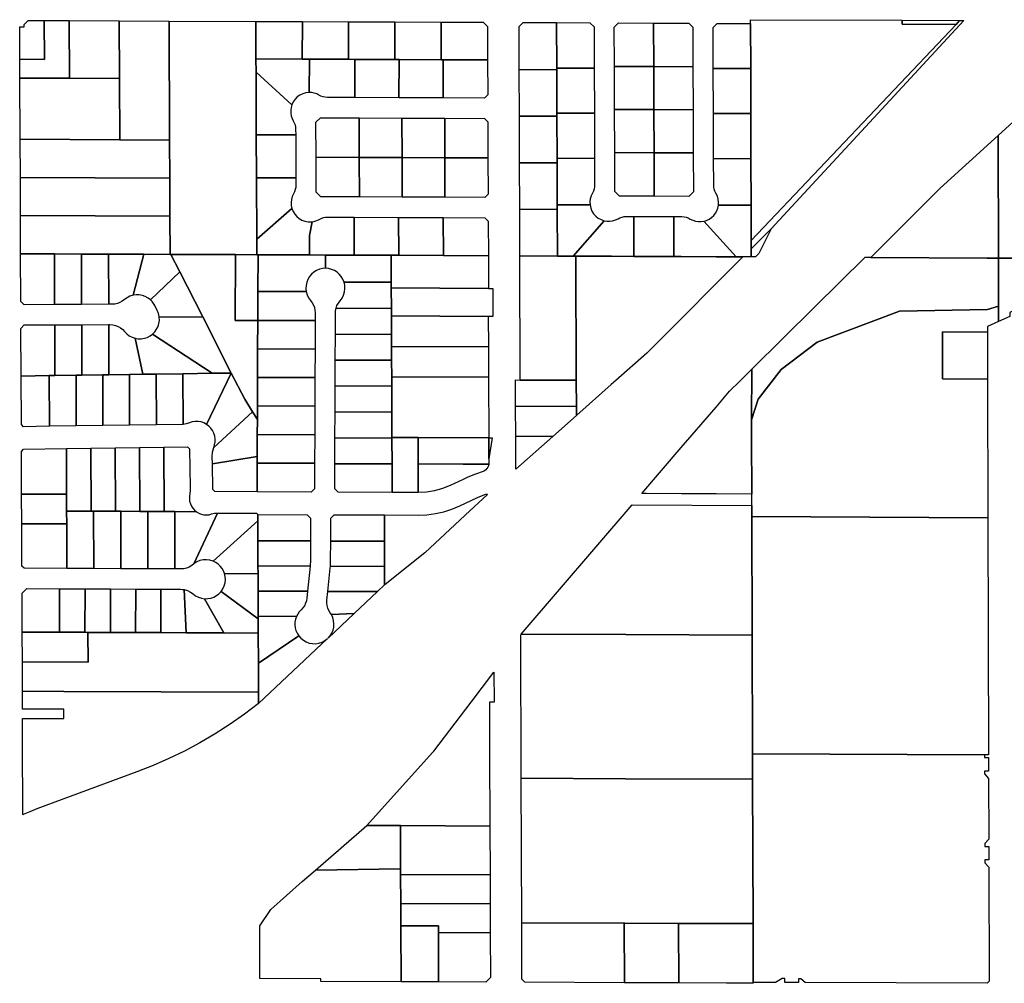
# Model space of a CAD drawing. Units: inches. Extents: x 6345494 to 6385823, y 2162094 to 2229301.
# Drawn here: x 6351562 to 6354186, y 2183554 to 2186120 of the extents above; entities that cross this region are included whole.
import ezdxf

# ---------------------------------------------------------------- set-up
doc = ezdxf.new("R2010")
doc.units = ezdxf.units.IN
doc.header["$MEASUREMENT"] = 0
doc.layers.add('PdsEngParcels', color=7, linetype='Continuous', true_color=0x3b4d6e)

msp = doc.modelspace()

# ---------------------------------------------------------------- linework, layer by layer
at = {"layer": 'PdsEngParcels'}
for points in [[(6351627.8, 2186117.8, 0), (6351628.2, 2186014.4, 0), (6351562.6, 2186014.7, 0), (6351562.2, 2186101.1, 0), (6351574.2, 2186101, 0), (6351574.2, 2186107, 0), (6351585.1, 2186118, 0)], [(6351694.3, 2186117.5, 0), (6351694.9, 2185964.1, 0), (6351562.8, 2185964.7, 0), (6351562.6, 2186014.7, 0), (6351628.2, 2186014.4, 0), (6351627.8, 2186117.8, 0)], [(6351827.3, 2186117, 0), (6351827.9, 2185963.5, 0), (6351694.9, 2185964.1, 0), (6351694.3, 2186117.5, 0)], [(6351960.3, 2186116.4, 0), (6351961.6, 2185799.5, 0), (6351828.6, 2185800.1, 0), (6351827.9, 2185963.5, 0), (6351827.3, 2186117, 0)], [(6352191.3, 2186115.5, 0), (6352191.7, 2186015.5, 0), (6352191.9, 2185980.6, 0), (6352192.6, 2185813.5, 0), (6352193, 2185699.2, 0), (6352193.7, 2185535.2, 0), (6352193.9, 2185494.1, 0), (6352137.3, 2185494.3, 0), (6351965.2, 2185494.9, 0), (6351962.9, 2185494.9, 0), (6351962.4, 2185596.4, 0), (6351962, 2185698, 0), (6351961.6, 2185799.5, 0), (6351960.3, 2186116.4, 0)], [(6352315.4, 2186115, 0), (6352315, 2186015, 0), (6352191.7, 2186015.5, 0), (6352191.3, 2186115.5, 0)], [(6352438.7, 2186114.4, 0), (6352438.3, 2186014.5, 0), (6352334, 2186014.9, 0), (6352315, 2186015, 0), (6352315.4, 2186115, 0)], [(6352562, 2186113.9, 0), (6352561.6, 2186013.9, 0), (6352455.2, 2186014.4, 0), (6352438.3, 2186014.5, 0), (6352438.7, 2186114.4, 0)], [(6352685.3, 2186113.4, 0), (6352684.9, 2186013.4, 0), (6352573.1, 2186013.9, 0), (6352561.6, 2186013.9, 0), (6352562, 2186113.9, 0)], [(6352809, 2186012.9, 0), (6352691, 2186013.4, 0), (6352684.9, 2186013.4, 0), (6352685.3, 2186113.4, 0), (6352797.6, 2186113, 0), (6352808.7, 2186101.9, 0)], [(6352992.6, 2186112.1, 0), (6352993.1, 2185991.1, 0), (6352993.1, 2185986.7, 0), (6352893.1, 2185987.2, 0), (6352892.7, 2186101.6, 0), (6352903.6, 2186112.5, 0)], [(6353093.1, 2185990.7, 0), (6352993.1, 2185991.1, 0), (6352992.6, 2186112.1, 0), (6353081.6, 2186111.8, 0), (6353092.7, 2186100.8, 0)], [(6353251.2, 2186111.1, 0), (6353251.6, 2185995.3, 0), (6353147, 2185995.7, 0), (6353146.7, 2186100.5, 0), (6353157.6, 2186111.4, 0)], [(6353913.7, 2186118.3, 0), (6353913.6, 2186108.2, 0), (6354057.3, 2186107.6, 0), (6353511.1, 2185532, 0), (6353510.9, 2185625.8, 0), (6353510.7, 2185749.8, 0), (6353510.4, 2185869.8, 0), (6353510.2, 2185989.8, 0), (6353509.9, 2186110, 0), (6353509.9, 2186120, 0)], [(6353564.2, 2185562.7, 0), (6353511.1, 2185510.2, 0), (6353511.1, 2185532, 0), (6354057.3, 2186107.6, 0), (6354066.7, 2186117.6, 0), (6354078.4, 2186117.6, 0)], [(6354066.7, 2186117.6, 0), (6354057.3, 2186107.6, 0), (6353913.6, 2186108.2, 0), (6353913.7, 2186118.3, 0)], [(6354280.2, 2185484.8, 0), (6354170.4, 2185484.8, 0), (6354169.6, 2185804.8, 0), (6354169.6, 2185811.5, 0), (6354494.1, 2186106, 0), (6354523.6, 2186105.9, 0), (6354532.1, 2186115.7, 0), (6354576.8, 2186115.5, 0), (6354583.3, 2186105.4, 0), (6354595.6, 2186082.4, 0), (6354623.9, 2186034.2, 0), (6354650.8, 2185948, 0), (6354657.7, 2185847.2, 0), (6354587.3, 2185791.7, 0), (6354431.5, 2185730.7, 0), (6354346.6, 2185640.4, 0)], [(6353356.2, 2185994.9, 0), (6353251.6, 2185995.3, 0), (6353251.2, 2186111.1, 0), (6353344.8, 2186110.7, 0), (6353355.8, 2186099.7, 0)], [(6353509.9, 2186110, 0), (6353510.2, 2185989.8, 0), (6353410.2, 2185990.2, 0), (6353409.8, 2186099.4, 0), (6353420.7, 2186110.3, 0)], [(6352315, 2186015, 0), (6352334, 2186014.9, 0), (6352333.6, 2185926.1, 0), (6352325, 2185925.2, 0), (6352316.7, 2185922.9, 0), (6352309, 2185919.2, 0), (6352301.9, 2185914.2, 0), (6352295.9, 2185908.1, 0), (6352290.9, 2185901, 0), (6352287.3, 2185893.2, 0), (6352191.9, 2185980.6, 0), (6352191.7, 2186015.5, 0)], [(6352438.3, 2186014.5, 0), (6352455.2, 2186014.4, 0), (6352454.8, 2185912.6, 0), (6352382.4, 2185912.9, 0), (6352376.5, 2185913.3, 0), (6352370.6, 2185914.5, 0), (6352365, 2185916.5, 0), (6352359.7, 2185919.1, 0), (6352353.6, 2185922.2, 0), (6352347.2, 2185924.4, 0), (6352340.4, 2185925.7, 0), (6352333.6, 2185926.1, 0), (6352334, 2186014.9, 0)], [(6352561.6, 2186013.9, 0), (6352573.1, 2186013.9, 0), (6352572.7, 2185912.1, 0), (6352454.8, 2185912.6, 0), (6352455.2, 2186014.4, 0)], [(6352684.9, 2186013.4, 0), (6352691, 2186013.4, 0), (6352690.6, 2185911.6, 0), (6352572.7, 2185912.1, 0), (6352573.1, 2186013.9, 0)], [(6352809, 2186012.9, 0), (6352809.3, 2185920.1, 0), (6352800.4, 2185911.2, 0), (6352690.6, 2185911.6, 0), (6352691, 2186013.4, 0)], [(6352287.3, 2185893.2, 0), (6352285.3, 2185886.1, 0), (6352284.4, 2185878.8, 0), (6352284.5, 2185871.5, 0), (6352285.7, 2185864.2, 0), (6352288, 2185857.2, 0), (6352291.2, 2185850.7, 0), (6352293.9, 2185845.4, 0), (6352295.9, 2185839.7, 0), (6352297.1, 2185833.9, 0), (6352297.5, 2185828, 0), (6352297.6, 2185813.1, 0), (6352192.6, 2185813.5, 0), (6352191.9, 2185980.6, 0)], [(6352993.1, 2185986.7, 0), (6352993.5, 2185871.1, 0), (6352993.6, 2185862.7, 0), (6352893.6, 2185863.1, 0), (6352893.1, 2185987.2, 0)], [(6353093.1, 2185990.7, 0), (6353093.5, 2185870.7, 0), (6352993.5, 2185871.1, 0), (6352993.1, 2185986.7, 0), (6352993.1, 2185991.1, 0)], [(6353251.6, 2185995.3, 0), (6353252, 2185880.5, 0), (6353147.5, 2185880.9, 0), (6353147, 2185995.7, 0)], [(6353356.2, 2185994.9, 0), (6353356.6, 2185880.1, 0), (6353252, 2185880.5, 0), (6353251.6, 2185995.3, 0)], [(6353510.2, 2185989.8, 0), (6353510.4, 2185869.8, 0), (6353410.6, 2185870.2, 0), (6353410.2, 2185990.2, 0)], [(6351694.9, 2185964.1, 0), (6351827.9, 2185963.5, 0), (6351828.6, 2185800.1, 0), (6351563.4, 2185801.4, 0), (6351562.8, 2185964.7, 0)], [(6353252, 2185880.5, 0), (6353252.5, 2185765.7, 0), (6353147.9, 2185766.1, 0), (6353147.5, 2185880.9, 0)], [(6353356.6, 2185880.1, 0), (6353357, 2185765.2, 0), (6353252.5, 2185765.7, 0), (6353252, 2185880.5, 0)], [(6352466.6, 2185858.5, 0), (6352467, 2185753.2, 0), (6352351.8, 2185753.7, 0), (6352351.4, 2185847, 0), (6352363.4, 2185859, 0)], [(6352580.6, 2185858.1, 0), (6352581, 2185752.8, 0), (6352467, 2185753.2, 0), (6352466.6, 2185858.5, 0)], [(6352694.6, 2185857.6, 0), (6352695, 2185752.3, 0), (6352581, 2185752.8, 0), (6352580.6, 2185858.1, 0)], [(6352810, 2185751.8, 0), (6352695, 2185752.3, 0), (6352694.6, 2185857.6, 0), (6352800.6, 2185857.2, 0), (6352809.6, 2185848.1, 0)], [(6352993.6, 2185862.7, 0), (6352994, 2185751.1, 0), (6352994, 2185738.7, 0), (6352894, 2185739.1, 0), (6352893.6, 2185863.1, 0)], [(6353093.5, 2185870.7, 0), (6353094, 2185750.7, 0), (6352994, 2185751.1, 0), (6352993.6, 2185862.7, 0), (6352993.5, 2185871.1, 0)], [(6353510.4, 2185869.8, 0), (6353510.7, 2185749.8, 0), (6353411.1, 2185750.2, 0), (6353410.6, 2185870.2, 0)], [(6351828.6, 2185800.1, 0), (6351961.6, 2185799.5, 0), (6351962, 2185698, 0), (6351563.9, 2185699.8, 0), (6351563.4, 2185801.4, 0)], [(6352297.6, 2185813.1, 0), (6352298, 2185698.8, 0), (6352193, 2185699.2, 0), (6352192.6, 2185813.5, 0)], [(6354170.4, 2185484.8, 0), (6354140.4, 2185484.9, 0), (6353830.4, 2185486.5, 0), (6353831.3, 2185487.4, 0), (6354014.6, 2185670.9, 0), (6354169.6, 2185811.5, 0), (6354169.6, 2185804.8, 0)], [(6352467, 2185753.2, 0), (6352467.4, 2185647.9, 0), (6352364.2, 2185648.4, 0), (6352352.2, 2185660.4, 0), (6352351.8, 2185753.7, 0)], [(6352581, 2185752.8, 0), (6352581.4, 2185647.5, 0), (6352467.4, 2185647.9, 0), (6352467, 2185753.2, 0)], [(6352695, 2185752.3, 0), (6352695.4, 2185647, 0), (6352581.4, 2185647.5, 0), (6352581, 2185752.8, 0)], [(6352810, 2185751.8, 0), (6352810.3, 2185655.5, 0), (6352801.4, 2185646.6, 0), (6352695.4, 2185647, 0), (6352695, 2185752.3, 0)], [(6353094, 2185750.7, 0), (6353094.2, 2185681.1, 0), (6353093.9, 2185675.1, 0), (6353092.7, 2185669.3, 0), (6353090.8, 2185663.6, 0), (6353088.2, 2185658.3, 0), (6353084.7, 2185650.9, 0), (6353082.4, 2185643.1, 0), (6353081.5, 2185634.9, 0), (6353081.9, 2185626.8, 0), (6352994.5, 2185627.1, 0), (6352994, 2185738.7, 0), (6352994, 2185751.1, 0)], [(6353252.5, 2185765.7, 0), (6353252.9, 2185649.8, 0), (6353160.4, 2185650.1, 0), (6353148.3, 2185662.2, 0), (6353147.9, 2185766.1, 0)], [(6353357, 2185765.2, 0), (6353357.4, 2185661.3, 0), (6353345.5, 2185649.4, 0), (6353252.9, 2185649.8, 0), (6353252.5, 2185765.7, 0)], [(6353510.7, 2185749.8, 0), (6353510.9, 2185625.8, 0), (6353424.2, 2185626.1, 0), (6353424.5, 2185634.3, 0), (6353423.5, 2185642.4, 0), (6353421.2, 2185650.3, 0), (6353417.6, 2185657.7, 0), (6353414.9, 2185663, 0), (6353413, 2185668.6, 0), (6353411.8, 2185674.4, 0), (6353411.4, 2185680.4, 0), (6353411.1, 2185750.2, 0)], [(6352994, 2185738.7, 0), (6352994.5, 2185627.1, 0), (6352994.5, 2185614.7, 0), (6352894.5, 2185615.1, 0), (6352894, 2185739.1, 0)], [(6351962, 2185698, 0), (6351962.4, 2185596.4, 0), (6351564.3, 2185598.3, 0), (6351563.9, 2185699.8, 0)], [(6352298, 2185698.8, 0), (6352298.1, 2185679.3, 0), (6352297.7, 2185673.4, 0), (6352296.6, 2185667.5, 0), (6352294.7, 2185661.9, 0), (6352292, 2185656.6, 0), (6352288.5, 2185649.2, 0), (6352286.3, 2185641.3, 0), (6352285.3, 2185633.1, 0), (6352285.7, 2185625, 0), (6352287.5, 2185616.9, 0), (6352193.7, 2185535.2, 0), (6352193, 2185699.2, 0)], [(6352341.7, 2185581.9, 0), (6352334.3, 2185545.5, 0), (6352334.5, 2185493.5, 0), (6352331, 2185493.5, 0), (6352197.3, 2185494.1, 0), (6352193.9, 2185494.1, 0), (6352193.7, 2185535.2, 0), (6352287.5, 2185616.9, 0), (6352290.6, 2185609.1, 0), (6352295, 2185601.9, 0), (6352300.5, 2185595.6, 0), (6352307.1, 2185590.2, 0), (6352314.4, 2185586.1, 0), (6352322.3, 2185583.2, 0), (6352330.6, 2185581.7, 0), (6352336.2, 2185581.5, 0)], [(6352994.5, 2185614.7, 0), (6352995, 2185490.6, 0), (6352895, 2185491.1, 0), (6352894.5, 2185615.1, 0)], [(6353081.9, 2185626.8, 0), (6353083.7, 2185618.4, 0), (6353086.9, 2185610.5, 0), (6353091.4, 2185603.3, 0), (6353097, 2185596.9, 0), (6353103.7, 2185591.6, 0), (6353111.2, 2185587.5, 0), (6353119.2, 2185584.7, 0), (6353037.3, 2185490.4, 0), (6352995, 2185490.6, 0), (6352994.5, 2185614.7, 0), (6352994.5, 2185627.1, 0)], [(6353510.9, 2185625.8, 0), (6353511.1, 2185532, 0), (6353511.1, 2185510.2, 0), (6353511.2, 2185488.5, 0), (6353489.6, 2185488.6, 0), (6353489.2, 2185488.2, 0), (6353471.2, 2185488.2, 0), (6353384.8, 2185583.3, 0), (6353392.3, 2185585.5, 0), (6353399.3, 2185588.8, 0), (6353405.7, 2185593.2, 0), (6353411.4, 2185598.4, 0), (6353416.1, 2185604.5, 0), (6353419.9, 2185611.3, 0), (6353422.6, 2185618.5, 0), (6353424.2, 2185626.1, 0)], [(6351962.4, 2185596.4, 0), (6351962.9, 2185494.9, 0), (6351892.8, 2185495.2, 0), (6351798.7, 2185495.7, 0), (6351726.7, 2185496, 0), (6351654.7, 2185496.3, 0), (6351564.7, 2185496.8, 0), (6351564.3, 2185598.3, 0)], [(6352453.1, 2185594, 0), (6352453.5, 2185493, 0), (6352377.1, 2185493.3, 0), (6352334.5, 2185493.5, 0), (6352334.3, 2185545.5, 0), (6352341.7, 2185581.9, 0), (6352348.2, 2185583.2, 0), (6352354.4, 2185585.3, 0), (6352360.4, 2185588.2, 0), (6352365.7, 2185590.9, 0), (6352371.3, 2185592.8, 0), (6352377.2, 2185593.9, 0), (6352383.1, 2185594.3, 0)], [(6352571.9, 2185593.5, 0), (6352572.3, 2185492.5, 0), (6352552, 2185492.6, 0), (6352453.5, 2185493, 0), (6352453.1, 2185594, 0)], [(6352690.8, 2185593, 0), (6352691.2, 2185492, 0), (6352572.3, 2185492.5, 0), (6352571.9, 2185593.5, 0)], [(6352811, 2185491.5, 0), (6352691.2, 2185492, 0), (6352690.8, 2185593, 0), (6352801.6, 2185592.6, 0), (6352810.6, 2185583.5, 0)], [(6353198.5, 2185596, 0), (6353198.8, 2185489.6, 0), (6353139, 2185489.9, 0), (6353044.2, 2185490.4, 0), (6353037.3, 2185490.4, 0), (6353119.2, 2185584.7, 0), (6353126.8, 2185583.4, 0), (6353134.6, 2185583.3, 0), (6353142.2, 2185584.4, 0), (6353149.6, 2185586.6, 0), (6353156.5, 2185590, 0), (6353161.8, 2185592.6, 0), (6353167.5, 2185594.5, 0), (6353173.3, 2185595.7, 0), (6353179.3, 2185596, 0)], [(6353305.4, 2185595.6, 0), (6353305.6, 2185489.1, 0), (6353232, 2185489.4, 0), (6353198.8, 2185489.6, 0), (6353198.5, 2185596, 0)], [(6353384.8, 2185583.3, 0), (6353471.2, 2185488.2, 0), (6353418, 2185488.5, 0), (6353325, 2185489, 0), (6353305.6, 2185489.1, 0), (6353305.4, 2185595.6, 0), (6353326.4, 2185595.5, 0), (6353332.4, 2185595, 0), (6353338.2, 2185593.8, 0), (6353343.8, 2185591.9, 0), (6353349.1, 2185589.2, 0), (6353355.8, 2185585.9, 0), (6353362.8, 2185583.7, 0), (6353370.1, 2185582.5, 0), (6353377.5, 2185582.4, 0)], [(6353511.2, 2185488.5, 0), (6353511.1, 2185510.2, 0), (6353564.2, 2185562.7, 0), (6353531.6, 2185497.2, 0), (6353522.9, 2185488.4, 0)], [(6351654.7, 2185496.3, 0), (6351655.3, 2185361.3, 0), (6351574.3, 2185361, 0), (6351565.2, 2185369.9, 0), (6351564.7, 2185496.8, 0)], [(6351726.7, 2185496, 0), (6351727.3, 2185361.7, 0), (6351655.3, 2185361.3, 0), (6351654.7, 2185496.3, 0)], [(6351798.7, 2185495.7, 0), (6351799.3, 2185362, 0), (6351727.3, 2185361.7, 0), (6351726.7, 2185496, 0)], [(6351892.8, 2185495.2, 0), (6351864.2, 2185386.2, 0), (6351856, 2185383.6, 0), (6351848.2, 2185379.7, 0), (6351841.3, 2185374.5, 0), (6351835.6, 2185370.2, 0), (6351829.3, 2185366.7, 0), (6351822.6, 2185364.2, 0), (6351815.7, 2185362.6, 0), (6351808.5, 2185362.1, 0), (6351799.3, 2185362, 0), (6351798.7, 2185495.7, 0)], [(6351962.9, 2185494.9, 0), (6351965.2, 2185494.9, 0), (6351988.7, 2185448.8, 0), (6351910.7, 2185373.7, 0), (6351904.1, 2185378.8, 0), (6351896.8, 2185382.9, 0), (6351889, 2185385.6, 0), (6351880.8, 2185387.1, 0), (6351872.5, 2185387.3, 0), (6351864.2, 2185386.2, 0), (6351892.8, 2185495.2, 0)], [(6352137.3, 2185494.3, 0), (6352136.6, 2185319.3, 0), (6352196.6, 2185319.2, 0), (6352196.3, 2185243.3, 0), (6352196, 2185167.3, 0), (6352195.7, 2185091.3, 0), (6352195.5, 2185055, 0), (6352182.7, 2185075.6, 0), (6352161.8, 2185109.3, 0), (6352126, 2185179, 0), (6352050, 2185328.3, 0), (6351988.7, 2185448.8, 0), (6351965.2, 2185494.9, 0)], [(6352193.9, 2185494.1, 0), (6352197.3, 2185494.1, 0), (6352196.9, 2185396.3, 0), (6352196.6, 2185319.2, 0), (6352136.6, 2185319.3, 0), (6352137.3, 2185494.3, 0)], [(6352334.5, 2185493.5, 0), (6352377.1, 2185493.3, 0), (6352377.3, 2185457.9, 0), (6352368.9, 2185457.3, 0), (6352360.7, 2185455.3, 0), (6352353, 2185452.1, 0), (6352345.9, 2185447.7, 0), (6352339.6, 2185442.2, 0), (6352334.2, 2185435.7, 0), (6352330, 2185428.5, 0), (6352326.9, 2185420.7, 0), (6352325.2, 2185412.5, 0), (6352324.8, 2185404.1, 0), (6352325.7, 2185395.8, 0), (6352196.9, 2185396.3, 0), (6352197.3, 2185494.1, 0), (6352331, 2185493.5, 0)], [(6352453.5, 2185493, 0), (6352552, 2185492.6, 0), (6352552.3, 2185420.9, 0), (6352426.4, 2185421.4, 0), (6352423.3, 2185429, 0), (6352419.1, 2185436, 0), (6352413.9, 2185442.2, 0), (6352407.8, 2185447.6, 0), (6352400.8, 2185451.9, 0), (6352393.3, 2185455.1, 0), (6352385.4, 2185457.1, 0), (6352377.3, 2185457.9, 0), (6352377.1, 2185493.3, 0)], [(6352572.3, 2185492.5, 0), (6352691.2, 2185492, 0), (6352811, 2185491.5, 0), (6352811.3, 2185404.5, 0), (6352552.4, 2185405.6, 0), (6352552.3, 2185420.9, 0), (6352552, 2185492.6, 0)], [(6352995, 2185490.6, 0), (6353037.3, 2185490.4, 0), (6353044.2, 2185490.4, 0), (6353045.3, 2185159.7, 0), (6352896.2, 2185160.4, 0), (6352895, 2185491.1, 0)], [(6353198.8, 2185489.6, 0), (6353232, 2185489.4, 0), (6353305.6, 2185489.1, 0), (6353325, 2185489, 0), (6353418, 2185488.5, 0), (6353471.2, 2185488.2, 0), (6353489.2, 2185488.2, 0), (6353418.2, 2185417.1, 0), (6353325.6, 2185324.3, 0), (6353239.4, 2185238.1, 0), (6353232.9, 2185232.3, 0), (6353150.5, 2185159.1, 0), (6353138.5, 2185148.5, 0), (6353046.6, 2185067, 0), (6353045.6, 2185066.1, 0), (6353045.6, 2185067, 0), (6353045.6, 2185089.7, 0), (6353045.3, 2185159.7, 0), (6353044.2, 2185490.4, 0), (6353139, 2185489.9, 0)], [(6353831.3, 2185487.4, 0), (6353830.4, 2185486.5, 0), (6354140.4, 2185484.9, 0), (6354170.4, 2185484.8, 0), (6354170.7, 2185357, 0), (6354140.7, 2185348.4, 0), (6353906.8, 2185344.2, 0), (6353687, 2185260.8, 0), (6353591.3, 2185188.4, 0), (6353529.7, 2185109.7, 0), (6353512.4, 2185054.3, 0), (6353513.1, 2185189, 0), (6353680.1, 2185354.5, 0), (6353815, 2185487.5, 0)], [(6354170.8, 2185316.2, 0), (6354170.7, 2185357, 0), (6354170.4, 2185484.8, 0), (6354280.2, 2185484.8, 0), (6354311.3, 2185484.8, 0), (6354306.5, 2185476.9, 0), (6354302.8, 2185468.5, 0), (6354300.2, 2185459.7, 0), (6354294.7, 2185440.3, 0), (6354286.9, 2185421.7, 0), (6354277, 2185404.1, 0), (6354265, 2185387.8, 0), (6354251.2, 2185373.1, 0), (6354235.7, 2185360.1, 0), (6354218.8, 2185349, 0), (6354200.7, 2185340.1, 0), (6354200.8, 2185329.3, 0)], [(6352050, 2185328.3, 0), (6351934.1, 2185327.5, 0), (6351933, 2185333.8, 0), (6351931.2, 2185339.9, 0), (6351928.7, 2185345.7, 0), (6351921.9, 2185359, 0), (6351918.7, 2185364.4, 0), (6351915, 2185369.3, 0), (6351910.7, 2185373.7, 0), (6351988.7, 2185448.8, 0)], [(6352552.3, 2185420.9, 0), (6352552.4, 2185405.6, 0), (6352552.6, 2185350.9, 0), (6352405.2, 2185351.5, 0), (6352407.7, 2185358.7, 0), (6352411.3, 2185365.5, 0), (6352415.9, 2185371.6, 0), (6352421.1, 2185378.7, 0), (6352425.1, 2185386.6, 0), (6352427.6, 2185395.1, 0), (6352428.7, 2185403.9, 0), (6352428.3, 2185412.7, 0), (6352426.4, 2185421.4, 0)], [(6352811.3, 2185404.5, 0), (6352822.6, 2185404.4, 0), (6352822.9, 2185329.9, 0), (6352810.9, 2185330, 0), (6352552.7, 2185331, 0), (6352552.6, 2185350.9, 0), (6352552.4, 2185405.6, 0)], [(6352325.7, 2185395.8, 0), (6352328.2, 2185387.2, 0), (6352332.1, 2185379.2, 0), (6352337.4, 2185371.9, 0), (6352341.6, 2185366.2, 0), (6352345, 2185359.9, 0), (6352347.5, 2185353.2, 0), (6352349, 2185346.2, 0), (6352349.5, 2185339.1, 0), (6352349.5, 2185337.6, 0), (6352349.4, 2185318.7, 0), (6352196.6, 2185319.2, 0), (6352196.9, 2185396.3, 0)], [(6352552.6, 2185350.9, 0), (6352552.7, 2185331, 0), (6352553, 2185281.9, 0), (6352403.3, 2185282.5, 0), (6352403.5, 2185338.9, 0), (6352403.9, 2185345.2, 0), (6352405.2, 2185351.5, 0)], [(6354170.8, 2185316.2, 0), (6354140.8, 2185303.2, 0), (6354140.9, 2185287.9, 0), (6354020.9, 2185288.5, 0), (6354021.2, 2185163.5, 0), (6354141.2, 2185162.9, 0), (6354142.1, 2184793.4, 0), (6353512.9, 2184796.6, 0), (6353512.9, 2184826.6, 0), (6353513, 2184856.6, 0), (6353512.5, 2185007.3, 0), (6353512.4, 2185054.3, 0), (6353529.7, 2185109.7, 0), (6353591.3, 2185188.4, 0), (6353687, 2185260.8, 0), (6353906.8, 2185344.2, 0), (6354140.7, 2185348.4, 0), (6354170.7, 2185357, 0)], [(6352126, 2185179, 0), (6352075.1, 2185178.3, 0), (6351916.4, 2185282.8, 0), (6351922.3, 2185288.7, 0), (6351927.1, 2185295.5, 0), (6351930.8, 2185303, 0), (6351933.2, 2185310.9, 0), (6351934.3, 2185319.2, 0), (6351934.1, 2185327.5, 0), (6352050, 2185328.3, 0)], [(6352810.9, 2185330, 0), (6352811.1, 2185249, 0), (6352553.1, 2185250, 0), (6352553, 2185281.9, 0), (6352552.7, 2185331, 0)], [(6351656.1, 2185172.4, 0), (6351641.1, 2185172.2, 0), (6351566.1, 2185171.1, 0), (6351565.6, 2185297.9, 0), (6351574.5, 2185307, 0), (6351655.5, 2185307.3, 0)], [(6351728.1, 2185173.4, 0), (6351712.4, 2185173.2, 0), (6351656.1, 2185172.4, 0), (6351655.5, 2185307.3, 0), (6351727.5, 2185307.7, 0)], [(6351800.1, 2185174.4, 0), (6351783.4, 2185174.2, 0), (6351728.1, 2185173.4, 0), (6351727.5, 2185307.7, 0), (6351799.5, 2185308, 0)], [(6351869.7, 2185271.6, 0), (6351890.1, 2185175.7, 0), (6351854.6, 2185175.2, 0), (6351800.1, 2185174.4, 0), (6351799.5, 2185308, 0), (6351802.7, 2185308, 0), (6351810.2, 2185307.5, 0), (6351817.5, 2185305.9, 0), (6351824.4, 2185303.2, 0), (6351830.9, 2185299.5, 0), (6351836.8, 2185294.9, 0), (6351841.9, 2185289.4, 0), (6351847.7, 2185283.3, 0), (6351854.3, 2185278.3, 0), (6351861.7, 2185274.3, 0)], [(6352349.4, 2185318.7, 0), (6352349.1, 2185242.7, 0), (6352196.3, 2185243.3, 0), (6352196.6, 2185319.2, 0)], [(6351925.9, 2185176.2, 0), (6351890.1, 2185175.7, 0), (6351869.7, 2185271.6, 0), (6351877.9, 2185270.2, 0), (6351886.2, 2185270.2, 0), (6351894.4, 2185271.5, 0), (6351902.3, 2185274, 0), (6351909.7, 2185277.8, 0), (6351916.4, 2185282.8, 0), (6352075.1, 2185178.3, 0), (6351996.9, 2185177.2, 0)], [(6352553, 2185281.9, 0), (6352553.1, 2185250, 0), (6352553.3, 2185212.9, 0), (6352403, 2185213.5, 0), (6352403.3, 2185282.5, 0)], [(6354140.9, 2185287.9, 0), (6354141.2, 2185162.9, 0), (6354021.2, 2185163.5, 0), (6354020.9, 2185288.5, 0)], [(6352811.1, 2185249, 0), (6352811.4, 2185168, 0), (6352553.5, 2185169, 0), (6352553.3, 2185212.9, 0), (6352553.1, 2185250, 0)], [(6352349.1, 2185242.7, 0), (6352348.8, 2185166.7, 0), (6352196, 2185167.3, 0), (6352196.3, 2185243.3, 0)], [(6352553.3, 2185212.9, 0), (6352553.5, 2185169, 0), (6352553.6, 2185143.9, 0), (6352402.7, 2185144.5, 0), (6352403, 2185213.5, 0)], [(6351641.6, 2185037.1, 0), (6351572.3, 2185036.1, 0), (6351566.6, 2185041.7, 0), (6351566.1, 2185171.1, 0), (6351641.1, 2185172.2, 0)], [(6351713, 2185038.1, 0), (6351641.6, 2185037.1, 0), (6351641.1, 2185172.2, 0), (6351656.1, 2185172.4, 0), (6351712.4, 2185173.2, 0)], [(6351784, 2185039.1, 0), (6351713, 2185038.1, 0), (6351712.4, 2185173.2, 0), (6351728.1, 2185173.4, 0), (6351783.4, 2185174.2, 0)], [(6351855.2, 2185040.1, 0), (6351784, 2185039.1, 0), (6351783.4, 2185174.2, 0), (6351800.1, 2185174.4, 0), (6351854.6, 2185175.2, 0)], [(6351926.5, 2185041.2, 0), (6351855.2, 2185040.1, 0), (6351854.6, 2185175.2, 0), (6351890.1, 2185175.7, 0), (6351925.9, 2185176.2, 0)], [(6351997.5, 2185042.3, 0), (6351994.8, 2185042.1, 0), (6351926.5, 2185041.2, 0), (6351925.9, 2185176.2, 0), (6351996.9, 2185177.2, 0)], [(6352060.1, 2185042.3, 0), (6352053.1, 2185046, 0), (6352045.6, 2185048.6, 0), (6352037.7, 2185049.9, 0), (6352029.8, 2185050, 0), (6352021.9, 2185048.8, 0), (6352014.3, 2185046.4, 0), (6352006, 2185043.7, 0), (6351997.5, 2185042.3, 0), (6351996.9, 2185177.2, 0), (6352075.1, 2185178.3, 0), (6352126, 2185179, 0)], [(6352182.7, 2185075.6, 0), (6352079.2, 2184980.8, 0), (6352081.7, 2184988.2, 0), (6352083, 2184995.8, 0), (6352083, 2185003.6, 0), (6352081.9, 2185011.3, 0), (6352079.6, 2185018.7, 0), (6352076.2, 2185025.6, 0), (6352071.7, 2185032, 0), (6352066.3, 2185037.6, 0), (6352060.1, 2185042.3, 0), (6352126, 2185179, 0), (6352161.8, 2185109.3, 0)], [(6352348.8, 2185166.7, 0), (6352348.5, 2185090.7, 0), (6352195.7, 2185091.3, 0), (6352196, 2185167.3, 0)], [(6352811.4, 2185168, 0), (6352811.9, 2185006.4, 0), (6352623.7, 2185007.2, 0), (6352554.2, 2185007.4, 0), (6352553.9, 2185074.9, 0), (6352553.6, 2185143.9, 0), (6352553.5, 2185169, 0)], [(6353512.4, 2185054.3, 0), (6353512.5, 2185007.3, 0), (6353513, 2184856.6, 0), (6353418.3, 2184857.1, 0), (6353325.3, 2184857.6, 0), (6353232.3, 2184858, 0), (6353220.1, 2184858.1, 0), (6353325, 2184980.3, 0), (6353417.7, 2185088.2, 0), (6353454, 2185130.4, 0), (6353481.2, 2185157.5, 0), (6353513.1, 2185189, 0)], [(6352553.6, 2185143.9, 0), (6352553.9, 2185074.9, 0), (6352402.4, 2185075.5, 0), (6352402.7, 2185144.5, 0)], [(6352896.2, 2185160.4, 0), (6353045.3, 2185159.7, 0), (6353045.6, 2185089.7, 0), (6352883.6, 2185090.5, 0), (6352883.4, 2185160.5, 0)], [(6352348.5, 2185090.7, 0), (6352348.2, 2185014.7, 0), (6352195.4, 2185015.3, 0), (6352195.5, 2185055, 0), (6352195.7, 2185091.3, 0)], [(6353045.6, 2185089.7, 0), (6353045.6, 2185067, 0), (6353045.6, 2185066.1, 0), (6352982.4, 2185010, 0), (6352981.4, 2185010, 0), (6352883.9, 2185010.5, 0), (6352883.6, 2185090.5, 0)], [(6352195.5, 2185055, 0), (6352195.4, 2185015.3, 0), (6352195.1, 2184956.4, 0), (6352075.6, 2184936.9, 0), (6352075.2, 2184955.5, 0), (6352076.2, 2184968.3, 0), (6352079.2, 2184980.8, 0), (6352182.7, 2185075.6, 0)], [(6352553.9, 2185074.9, 0), (6352554.2, 2185007.4, 0), (6352554.2, 2185005.9, 0), (6352402.1, 2185006.5, 0), (6352402.4, 2185075.5, 0)], [(6352348.2, 2185014.7, 0), (6352347.9, 2184938.7, 0), (6352195.1, 2184939.3, 0), (6352195.1, 2184956.4, 0), (6352195.4, 2185015.3, 0)], [(6352982.4, 2185010, 0), (6352884.1, 2184922.8, 0), (6352883.9, 2185010.5, 0), (6352981.4, 2185010, 0)], [(6352554.2, 2185005.9, 0), (6352554.5, 2184936.9, 0), (6352401.9, 2184937.5, 0), (6352402.1, 2185006.5, 0)], [(6352623.7, 2185007.2, 0), (6352624, 2184937.2, 0), (6352624.4, 2184860.6, 0), (6352554.9, 2184860.9, 0), (6352554.5, 2184936.9, 0), (6352554.2, 2185005.9, 0), (6352554.2, 2185007.4, 0)], [(6352811.9, 2185006.4, 0), (6352812.1, 2184950.9, 0), (6352812.1, 2184936.4, 0), (6352744, 2184936.7, 0), (6352624, 2184937.2, 0), (6352623.7, 2185007.2, 0)], [(6352812.1, 2184950.9, 0), (6352811.9, 2185006.4, 0), (6352821, 2185006.4, 0)], [(6351687.1, 2184856.4, 0), (6351567.4, 2184856.8, 0), (6351566.9, 2184970.3, 0), (6351572.6, 2184976.1, 0), (6351686.6, 2184977.7, 0)], [(6351752.3, 2184811.2, 0), (6351687.3, 2184811.5, 0), (6351687.1, 2184856.4, 0), (6351686.6, 2184977.7, 0), (6351751.6, 2184978.6, 0)], [(6351817.3, 2184810.8, 0), (6351759.3, 2184811.1, 0), (6351752.3, 2184811.2, 0), (6351751.6, 2184978.6, 0), (6351816.6, 2184979.6, 0)], [(6351882.3, 2184810.4, 0), (6351831.3, 2184810.7, 0), (6351817.3, 2184810.8, 0), (6351816.6, 2184979.6, 0), (6351881.6, 2184980.5, 0)], [(6351947.3, 2184810, 0), (6351903.3, 2184810.3, 0), (6351882.3, 2184810.4, 0), (6351881.6, 2184980.5, 0), (6351946.6, 2184981.4, 0)], [(6352033.3, 2184809.5, 0), (6351975.3, 2184809.8, 0), (6351947.3, 2184810, 0), (6351946.6, 2184981.4, 0), (6352009.1, 2184982.3, 0), (6352014.9, 2184976.8, 0), (6352016.6, 2184874.6, 0), (6352016.8, 2184866.3, 0), (6352015.9, 2184858.1, 0), (6352014.6, 2184851.4, 0), (6352014.3, 2184844.5, 0), (6352015.1, 2184837.7, 0), (6352016.9, 2184831, 0), (6352019.7, 2184824.8, 0), (6352023.5, 2184819, 0), (6352028, 2184813.9, 0)], [(6352195.1, 2184939.3, 0), (6352194.8, 2184862.3, 0), (6352082.5, 2184863.1, 0), (6352076.8, 2184868.8, 0), (6352075.6, 2184936.9, 0), (6352195.1, 2184956.4, 0)], [(6352347.9, 2184938.7, 0), (6352347.6, 2184870.7, 0), (6352338.6, 2184861.8, 0), (6352194.8, 2184862.3, 0), (6352195.1, 2184939.3, 0)], [(6352554.5, 2184936.9, 0), (6352554.9, 2184860.9, 0), (6352410.6, 2184861.4, 0), (6352401.6, 2184870.5, 0), (6352401.9, 2184937.5, 0)], [(6352812.1, 2184936.4, 0), (6352811.2, 2184932.2, 0), (6352809.6, 2184928.3, 0), (6352807.3, 2184924.7, 0), (6352804.5, 2184921.5, 0), (6352801.1, 2184918.8, 0), (6352797.4, 2184916.7, 0), (6352776.6, 2184910.1, 0), (6352756.6, 2184901.7, 0), (6352744.2, 2184895.9, 0), (6352709.1, 2184879.4, 0), (6352688.8, 2184871.3, 0), (6352667.8, 2184865.4, 0), (6352646.2, 2184861.8, 0), (6352624.4, 2184860.6, 0), (6352624, 2184937.2, 0), (6352744, 2184936.7, 0)], [(6351687.1, 2184856.4, 0), (6351687.3, 2184811.5, 0), (6351687.5, 2184777, 0), (6351567.7, 2184777.2, 0), (6351567.4, 2184856.8, 0)], [(6352534.7, 2184614.6, 0), (6352534.6, 2184664, 0), (6352534.3, 2184731, 0), (6352534.1, 2184801, 0), (6352624.7, 2184800.6, 0), (6352647.3, 2184801.6, 0), (6352669.8, 2184804.6, 0), (6352692, 2184809.5, 0), (6352713.6, 2184816.4, 0), (6352734.6, 2184825.1, 0), (6352782, 2184847.3, 0), (6352792.9, 2184852, 0), (6352804.1, 2184856.1, 0), (6352805, 2184856.3, 0), (6352806, 2184856.3, 0), (6352806.9, 2184856.2, 0), (6352807.9, 2184856, 0), (6352808.7, 2184855.6, 0), (6352749.2, 2184800.3, 0), (6352749, 2184800.1, 0), (6352641.7, 2184700.4, 0), (6352536, 2184615.9, 0)], [(6353512.9, 2184826.6, 0), (6353512.9, 2184796.6, 0), (6353513.9, 2184481.1, 0), (6353177.7, 2184482.6, 0), (6352898.7, 2184483.8, 0), (6352898.8, 2184484, 0), (6353194.4, 2184828.2, 0)], [(6351752.3, 2184811.2, 0), (6351759.3, 2184811.1, 0), (6351760, 2184658.2, 0), (6351688, 2184658.5, 0), (6351687.5, 2184777, 0), (6351687.3, 2184811.5, 0)], [(6351817.3, 2184810.8, 0), (6351831.3, 2184810.7, 0), (6351832, 2184657.9, 0), (6351760, 2184658.2, 0), (6351759.3, 2184811.1, 0)], [(6351882.3, 2184810.4, 0), (6351903.3, 2184810.3, 0), (6351904, 2184657.6, 0), (6351832, 2184657.9, 0), (6351831.3, 2184810.7, 0)], [(6351947.3, 2184810, 0), (6351975.3, 2184809.8, 0), (6351976, 2184657.3, 0), (6351904, 2184657.6, 0), (6351903.3, 2184810.3, 0)], [(6352033.3, 2184809.5, 0), (6352039.4, 2184805.9, 0), (6352045.9, 2184803.2, 0), (6352052.8, 2184801.7, 0), (6352059.8, 2184801.2, 0), (6352066.9, 2184801.8, 0), (6352073.7, 2184803.6, 0), (6352081.3, 2184805.5, 0), (6352089.2, 2184806.1, 0), (6352026.4, 2184671, 0), (6352020.5, 2184666.3, 0), (6352013.9, 2184662.4, 0), (6352006.8, 2184659.6, 0), (6351999.5, 2184657.9, 0), (6351991.9, 2184657.2, 0), (6351976, 2184657.3, 0), (6351975.3, 2184809.8, 0)], [(6352196.5, 2184802.3, 0), (6352196.6, 2184785.2, 0), (6352077.5, 2184678.2, 0), (6352068.9, 2184680.8, 0), (6352060, 2184681.9, 0), (6352051, 2184681.4, 0), (6352042.2, 2184679.4, 0), (6352033.9, 2184675.9, 0), (6352026.4, 2184671, 0), (6352089.2, 2184806.1, 0), (6352193.5, 2184805.7, 0)], [(6352337, 2184731.8, 0), (6352196.8, 2184732.3, 0), (6352196.6, 2184785.2, 0), (6352196.5, 2184802.3, 0), (6352328.3, 2184801.8, 0), (6352337.3, 2184792.8, 0)], [(6352534.1, 2184801, 0), (6352534.3, 2184731, 0), (6352391, 2184731.5, 0), (6352391.3, 2184792.5, 0), (6352400.3, 2184801.5, 0)], [(6351687.5, 2184777, 0), (6351688, 2184658.5, 0), (6351573.9, 2184659, 0), (6351568.2, 2184664.7, 0), (6351567.7, 2184777.2, 0)], [(6352196.8, 2184732.3, 0), (6352197.1, 2184665.3, 0), (6352197.2, 2184644.3, 0), (6352108.1, 2184644.7, 0), (6352105.3, 2184652, 0), (6352101.5, 2184658.8, 0), (6352096.7, 2184665, 0), (6352091, 2184670.3, 0), (6352084.6, 2184674.8, 0), (6352077.5, 2184678.2, 0), (6352196.6, 2184785.2, 0)], [(6354142.1, 2184793.4, 0), (6354143.7, 2184162.1, 0), (6354133.5, 2184162.2, 0), (6353514.9, 2184164.9, 0), (6353513.9, 2184481.1, 0), (6353512.9, 2184796.6, 0)], [(6352337, 2184731.8, 0), (6352336.8, 2184681.7, 0), (6352335.9, 2184664.7, 0), (6352197.1, 2184665.3, 0), (6352196.8, 2184732.3, 0)], [(6352534.3, 2184731, 0), (6352534.6, 2184664, 0), (6352390.1, 2184664.5, 0), (6352390.8, 2184681.5, 0), (6352391, 2184731.5, 0)], [(6352197.2, 2184644.3, 0), (6352197.3, 2184598.3, 0), (6352197.6, 2184531.3, 0), (6352197.6, 2184524.3, 0), (6352098.9, 2184597.5, 0), (6352103.5, 2184604.4, 0), (6352107, 2184612, 0), (6352109.3, 2184620, 0), (6352110.2, 2184628.2, 0), (6352109.8, 2184636.6, 0), (6352108.1, 2184644.7, 0)], [(6352335.9, 2184664.7, 0), (6352329.1, 2184597.8, 0), (6352197.3, 2184598.3, 0), (6352197.2, 2184644.3, 0), (6352197.1, 2184665.3, 0)], [(6352534.6, 2184664, 0), (6352534.7, 2184614.6, 0), (6352516, 2184597, 0), (6352383.4, 2184597.6, 0), (6352389.7, 2184659.5, 0), (6352390.1, 2184664.5, 0)], [(6351668.5, 2184604.6, 0), (6351668, 2184488.8, 0), (6351568.9, 2184489.2, 0), (6351568.5, 2184592.5, 0), (6351581, 2184605, 0)], [(6351736.5, 2184604.3, 0), (6351736, 2184488.5, 0), (6351668, 2184488.8, 0), (6351668.5, 2184604.6, 0)], [(6351804.5, 2184604, 0), (6351804, 2184488.2, 0), (6351743.9, 2184488.4, 0), (6351736, 2184488.5, 0), (6351736.5, 2184604.3, 0)], [(6351871.5, 2184603.7, 0), (6351870.9, 2184487.9, 0), (6351804, 2184488.2, 0), (6351804.5, 2184604, 0)], [(6351938.5, 2184603.4, 0), (6351938, 2184487.6, 0), (6351870.9, 2184487.9, 0), (6351871.5, 2184603.7, 0)], [(6352000.9, 2184602.1, 0), (6352006, 2184487.3, 0), (6351938, 2184487.6, 0), (6351938.5, 2184603.4, 0), (6351990.5, 2184603.2, 0), (6351995.7, 2184602.9, 0)], [(6352054.9, 2184578, 0), (6352106.5, 2184486.9, 0), (6352006, 2184487.3, 0), (6352000.9, 2184602.1, 0), (6352009.3, 2184599.6, 0), (6352017.1, 2184595.7, 0), (6352024.2, 2184590.6, 0), (6352031, 2184585.6, 0), (6352038.5, 2184581.8, 0), (6352046.6, 2184579.3, 0)], [(6352197.6, 2184524.3, 0), (6352197.8, 2184486.4, 0), (6352106.5, 2184486.9, 0), (6352054.9, 2184578, 0), (6352063.2, 2184578.2, 0), (6352071.4, 2184579.6, 0), (6352079.3, 2184582.4, 0), (6352086.6, 2184586.3, 0), (6352093.2, 2184591.4, 0), (6352098.9, 2184597.5, 0)], [(6352329.1, 2184597.8, 0), (6352327.3, 2184579.5, 0), (6352326, 2184572.5, 0), (6352323.8, 2184565.7, 0), (6352320.7, 2184559.3, 0), (6352316.6, 2184553.4, 0), (6352311.8, 2184548.1, 0), (6352307, 2184543, 0), (6352302.9, 2184537.2, 0), (6352299.7, 2184530.9, 0), (6352197.6, 2184531.3, 0), (6352197.3, 2184598.3, 0)], [(6352516, 2184597, 0), (6352453.8, 2184538.6, 0), (6352392.8, 2184535.6, 0), (6352389.9, 2184540.2, 0), (6352386.2, 2184546.3, 0), (6352383.4, 2184552.9, 0), (6352381.6, 2184559.8, 0), (6352380.8, 2184566.9, 0), (6352381, 2184574.1, 0), (6352383.4, 2184597.6, 0)], [(6352392.8, 2184535.6, 0), (6352453.8, 2184538.6, 0), (6352383.8, 2184472.7, 0), (6352389.4, 2184479.2, 0), (6352393.9, 2184486.4, 0), (6352397.1, 2184494.3, 0), (6352399, 2184502.6, 0), (6352399.5, 2184511.2, 0), (6352398.6, 2184519.6, 0), (6352396.4, 2184527.9, 0)], [(6352299.7, 2184530.9, 0), (6352297.1, 2184523.5, 0), (6352295.7, 2184515.9, 0), (6352295.4, 2184508.1, 0), (6352296.3, 2184500.4, 0), (6352298.4, 2184492.9, 0), (6352301.5, 2184485.8, 0), (6352305.7, 2184479.2, 0), (6352198.1, 2184406.3, 0), (6352197.8, 2184486.4, 0), (6352197.6, 2184524.3, 0), (6352197.6, 2184531.3, 0)], [(6351668, 2184488.8, 0), (6351736, 2184488.5, 0), (6351743.9, 2184488.4, 0), (6351744.3, 2184408.9, 0), (6351569.3, 2184409.7, 0), (6351568.9, 2184489.2, 0)], [(6351804, 2184488.2, 0), (6351870.9, 2184487.9, 0), (6351938, 2184487.6, 0), (6352006, 2184487.3, 0), (6352106.5, 2184486.9, 0), (6352197.8, 2184486.4, 0), (6352198.1, 2184406.3, 0), (6352198.4, 2184328.8, 0), (6351679.6, 2184331.2, 0), (6351569.6, 2184331.7, 0), (6351569.3, 2184409.7, 0), (6351744.3, 2184408.9, 0), (6351743.9, 2184488.4, 0)], [(6352198.5, 2184298.6, 0), (6352198.4, 2184328.8, 0), (6352198.1, 2184406.3, 0), (6352305.7, 2184479.2, 0), (6352311.4, 2184472.7, 0), (6352318.1, 2184467.2, 0), (6352325.7, 2184462.9, 0), (6352333.9, 2184459.9, 0), (6352342.4, 2184458.3, 0), (6352351.1, 2184458.2, 0), (6352359.7, 2184459.5, 0), (6352368, 2184462.2, 0), (6352375.7, 2184466.3, 0), (6352382.6, 2184471.6, 0)], [(6353513.9, 2184481.1, 0), (6353514.9, 2184164.9, 0), (6353515.1, 2184097.1, 0), (6353176.1, 2184098.5, 0), (6352898.7, 2184099.7, 0), (6352897.5, 2184482.2, 0), (6352898.7, 2184483.8, 0), (6353177.7, 2184482.6, 0)], [(6352815.1, 2183972.5, 0), (6352576.8, 2183973.6, 0), (6352486.8, 2183974, 0), (6352662.3, 2184168.5, 0), (6352665.8, 2184172.4, 0), (6352765, 2184302.7, 0), (6352825.8, 2184382.7, 0), (6352826.1, 2184302.9, 0), (6352814.1, 2184302.9, 0), (6352814.5, 2184167.9, 0)], [(6352198.4, 2184328.8, 0), (6352198.5, 2184298.6, 0), (6352161.1, 2184270.3, 0), (6352122.6, 2184243.5, 0), (6352083, 2184218.2, 0), (6352042.6, 2184194.5, 0), (6352001.2, 2184172.3, 0), (6351959.7, 2184152.2, 0), (6351917.6, 2184133.8, 0), (6351874.7, 2184116.9, 0), (6351607.6, 2184018, 0), (6351589.4, 2184010.8, 0), (6351571.6, 2184002.9, 0), (6351571, 2184002.6, 0), (6351571, 2184003, 0), (6351570.1, 2184201.7, 0), (6351569.9, 2184259.2, 0), (6351679.9, 2184258.7, 0), (6351679.9, 2184271.2, 0), (6351679.8, 2184283.7, 0), (6351569.8, 2184284.2, 0), (6351569.6, 2184331.7, 0), (6351679.6, 2184331.2, 0)], [(6354133.5, 2184162.2, 0), (6354133.5, 2184155, 0), (6354143.6, 2184155, 0), (6354143.5, 2184119, 0), (6354133.4, 2184119, 0), (6354133.3, 2184117, 0), (6354133.3, 2184111.3, 0), (6354143.8, 2184099, 0), (6354144.2, 2183937.6, 0), (6354134.1, 2183926.1, 0), (6354134.1, 2183918.3, 0), (6354144.3, 2183918.3, 0), (6354144.4, 2183882.3, 0), (6354134.2, 2183882.3, 0), (6354134.2, 2183874.6, 0), (6354144.4, 2183862.7, 0), (6354145.2, 2183559.3, 0), (6354140.6, 2183553.8, 0), (6353655.2, 2183555.9, 0), (6353643.5, 2183566.1, 0), (6353639.2, 2183566.1, 0), (6353637.1, 2183566.1, 0), (6353637.2, 2183555.9, 0), (6353601.2, 2183556.1, 0), (6353601.1, 2183566.3, 0), (6353599.2, 2183566.3, 0), (6353593.7, 2183566.3, 0), (6353575.9, 2183555.6, 0), (6353516.8, 2183555.8, 0), (6353516.3, 2183712.6, 0), (6353515.1, 2184097.1, 0), (6353514.9, 2184164.9, 0)], [(6353515.1, 2184097.1, 0), (6353516.3, 2183712.6, 0), (6353450.5, 2183712.8, 0), (6353439.6, 2183712.9, 0), (6353317.9, 2183713.4, 0), (6353174.4, 2183714, 0), (6353172.9, 2183714, 0), (6352899.9, 2183715.2, 0), (6352898.7, 2184099.7, 0), (6353176.1, 2184098.5, 0)], [(6352576.8, 2183973.6, 0), (6352577.3, 2183858.6, 0), (6352350.1, 2183855.4, 0), (6352486.8, 2183974, 0)], [(6352815.1, 2183972.5, 0), (6352815.5, 2183842.5, 0), (6352577.3, 2183843.6, 0), (6352577.3, 2183858.6, 0), (6352576.8, 2183973.6, 0)], [(6352577.3, 2183843.6, 0), (6352577.6, 2183766.1, 0), (6352577.9, 2183706.9, 0), (6352578.5, 2183557.9, 0), (6352364.7, 2183558.8, 0), (6352364.8, 2183565.9, 0), (6352202.4, 2183566.7, 0), (6352201.8, 2183706.5, 0), (6352231, 2183750.2, 0), (6352315.3, 2183824.7, 0), (6352350.1, 2183855.4, 0), (6352577.3, 2183858.6, 0)], [(6352815.5, 2183842.5, 0), (6352815.8, 2183765, 0), (6352577.6, 2183766.1, 0), (6352577.3, 2183843.6, 0)], [(6352815.8, 2183765, 0), (6352816, 2183688.5, 0), (6352678, 2183689.1, 0), (6352677.9, 2183706.5, 0), (6352577.9, 2183706.9, 0), (6352577.6, 2183766.1, 0)], [(6352678, 2183689.1, 0), (6352678.5, 2183557.5, 0), (6352578.5, 2183557.9, 0), (6352577.9, 2183706.9, 0), (6352677.9, 2183706.5, 0)], [(6353172.9, 2183714, 0), (6353173.4, 2183555.3, 0), (6352908.4, 2183556.5, 0), (6352900.4, 2183564.5, 0), (6352899.9, 2183715.2, 0)], [(6353317.9, 2183713.4, 0), (6353318.4, 2183554.7, 0), (6353173.4, 2183555.3, 0), (6353172.9, 2183714, 0), (6353174.4, 2183714, 0)], [(6353516.3, 2183712.6, 0), (6353516.8, 2183555.8, 0), (6353516.8, 2183553.8, 0), (6353453.8, 2183554.1, 0), (6353445.9, 2183554.1, 0), (6353318.4, 2183554.7, 0), (6353317.9, 2183713.4, 0), (6353439.6, 2183712.9, 0), (6353450.5, 2183712.8, 0)], [(6352816, 2183688.5, 0), (6352816.4, 2183568.9, 0), (6352804.4, 2183556.9, 0), (6352678.5, 2183557.5, 0), (6352678, 2183689.1, 0)]]:
    msp.add_polyline3d(points, close=True, dxfattribs=at)

doc.saveas('drawing.dxf')
